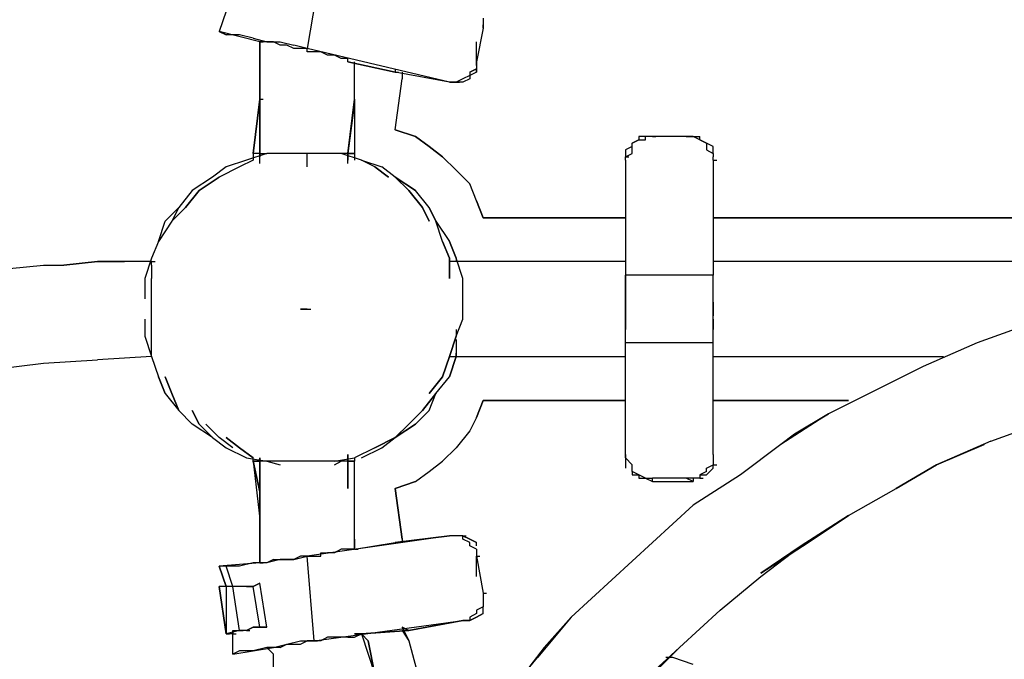
# Model space of a CAD drawing. Units: millimetres. Extents: x -4841 to 4818, y -28 to 3345.
# Drawn here: x -3340 to -2724, y 708 to 1108 of the extents above; entities that cross this region are included whole.
import ezdxf

# ---------------------------------------------------------------- set-up
doc = ezdxf.new("R2010")
doc.units = ezdxf.units.MM
doc.layers.add('Lg_base', color=40, linetype='Continuous')
doc.layers.add('Lg_dim', color=7, linetype='Continuous')
doc.styles.add('LG1', font='ARIAL.TTF', dxfattribs={"height": 185})
doc.dimstyles.new('LG_DIM', dxfattribs={"dimtxt": 2.5, "dimasz": 2.5, "dimexe": 1.25, "dimexo": 0.625, "dimtad": 1, "dimrnd": 10, "dimtxsty": 'Standard', "dimcen": 2.5, "dimadec": 0, "dimazin": 0, "dimtfac": 1, "dimtmove": 0, "dimatfit": 3, "dimfxl": 0, "dimarcsym": 0})

# ---------------------------------------------------------------- blocks, each defined once
blk = doc.blocks.new('*D4')
at = {"layer": 'Defpoints', "color": 0}
for p in [(-2097.8, 1742.17), (-4841.24, 0), (-4344.18, 0)]:
    blk.add_point(p, dxfattribs=at)
at = {"layer": 'Lg_dim', "color": 0, "lineweight": -2}
for p, q in [((-2098.8, 1742.17), (-4394.18, 1742.17)), ((-4344.18, 1622.17), (-4344.18, 1015.54)), ((-4344.18, 120), (-4344.18, 726.63)), ((-4840.24, 0), (-4294.18, 0))]:
    blk.add_line(p, q, dxfattribs=at)
at = {"layer": 'Lg_dim', "color": 0}
for points in [[(-4364.18, 1622.17), (-4324.18, 1622.17), (-4344.18, 1742.17)], [(-4364.18, 120), (-4324.18, 120), (-4344.18, 0)]]:
    blk.add_solid(points, dxfattribs=at)
at = {"layer": 'Lg_dim', "color": 4, "insert": (-4344.18, 871.08), "char_height": 185, "attachment_point": 5, "style": 'LG1'}
blk.add_mtext('\\A1;1740', dxfattribs=at)

msp = doc.modelspace()

# ---------------------------------------------------------------- linework, layer by layer
at = {"layer": 'Lg_base'}
for p, q in [((-3151.98965, 1140.98215), (-3160.45705, 1090.17775)), ((-3211.26145, 1113.4631), (-3215.49515, 1100.762)), ((-3050.38085, 1109.2294), (-3050.38085, 1107.11255)), ((-3050.38085, 1102.87885), (-3054.61455, 1081.71035)), ((-3050.38085, 1107.11255), (-3050.38085, 1102.87885)), ((-3050.38085, 1102.87885), (-3050.38085, 1104.9957)), ((-3190.09295, 1094.41145), (-3215.49515, 1100.762)), ((-3215.49515, 1100.762), (-3211.26145, 1098.64515)), ((-3211.26145, 1098.64515), (-3215.49515, 1100.762)), ((-3207.02775, 1098.64515), (-3211.26145, 1098.64515)), ((-3202.79405, 1098.64515), (-3207.02775, 1098.64515)), ((-3194.32665, 1096.5283), (-3202.79405, 1098.64515)), ((-3194.32665, 1096.5283), (-3185.85925, 1094.41145)), ((-3190.09295, 1092.2946), (-3190.09295, 1094.41145)), ((-3190.09295, 1094.41145), (-3190.09295, 1058.425)), ((-3190.09295, 1092.2946), (-3190.09295, 1094.41145)), ((-3190.09295, 1094.41145), (-3190.09295, 1058.425)), ((-3190.09295, 1094.41145), (-3187.9761, 1094.41145)), ((-3190.09295, 1094.41145), (-3190.09295, 1092.2946)), ((-3185.85925, 1094.41145), (-3190.09295, 1094.41145)), ((-3190.09295, 1094.41145), (-3187.9761, 1094.41145)), ((-3190.09295, 1094.41145), (-3187.9761, 1094.41145)), ((-3190.09295, 1058.425), (-3190.09295, 1092.2946)), ((-3185.85925, 1094.41145), (-3177.39185, 1094.41145)), ((-3181.62555, 1094.41145), (-3185.85925, 1094.41145)), ((-3177.39185, 1092.2946), (-3181.62555, 1094.41145)), ((-3177.39185, 1094.41145), (-3168.92445, 1092.2946)), ((-3173.15815, 1092.2946), (-3177.39185, 1092.2946)), ((-3168.92445, 1090.17775), (-3173.15815, 1092.2946)), ((-3160.45705, 1090.17775), (-3168.92445, 1092.2946)), ((-3054.61455, 1079.5935), (-3054.61455, 1094.41145)), ((-3164.69075, 1090.17775), (-3168.92445, 1090.17775)), ((-3160.45705, 1090.17775), (-3164.69075, 1090.17775)), ((-3071.54935, 1069.00925), (-3160.45705, 1090.17775)), ((-3160.45705, 1088.0609), (-3160.45705, 1090.17775)), ((-3156.22335, 1088.0609), (-3160.45705, 1088.0609)), ((-3151.98965, 1088.0609), (-3156.22335, 1088.0609)), ((-3147.75595, 1085.94405), (-3151.98965, 1088.0609)), ((-3143.52225, 1085.94405), (-3147.75595, 1085.94405)), ((-3139.28855, 1083.8272), (-3143.52225, 1085.94405)), ((-3135.05485, 1083.8272), (-3139.28855, 1083.8272)), ((-3135.05485, 1081.71035), (-3135.05485, 1083.8272)), ((-3135.05485, 1081.71035), (-3135.05485, 1083.8272)), ((-3135.05485, 1081.71035), (-3105.41895, 1075.3598)), ((-3105.41895, 1075.3598), (-3135.05485, 1081.71035)), ((-3130.82115, 1058.425), (-3130.82115, 1081.71035)), ((-3054.61455, 1081.71035), (-3054.61455, 1077.47665)), ((-3054.61455, 1079.5935), (-3054.61455, 1081.71035)), ((-3105.41895, 1077.47665), (-3105.41895, 1075.3598)), ((-3071.54935, 1069.00925), (-3105.41895, 1075.3598)), ((-3105.41895, 1075.3598), (-3103.3021, 1075.3598)), ((-3105.41895, 1075.3598), (-3103.3021, 1075.3598)), ((-3071.54935, 1069.00925), (-3105.41895, 1075.3598)), ((-3105.41895, 1075.3598), (-3103.3021, 1075.3598)), ((-3101.18525, 1075.3598), (-3101.18525, 1071.1261)), ((-3101.18525, 1075.3598), (-3101.18525, 1071.1261)), ((-3058.84825, 1073.24295), (-3063.08195, 1071.1261)), ((-3054.61455, 1077.47665), (-3058.84825, 1075.3598)), ((-3058.84825, 1075.3598), (-3054.61455, 1077.47665)), ((-3058.84825, 1075.3598), (-3058.84825, 1073.24295)), ((-3054.61455, 1075.3598), (-3058.84825, 1073.24295)), ((-3054.61455, 1075.3598), (-3058.84825, 1073.24295)), ((-3058.84825, 1073.24295), (-3058.84825, 1071.1261)), ((-3054.61455, 1075.3598), (-3054.61455, 1077.47665)), ((-3054.61455, 1077.47665), (-3054.61455, 1075.3598)), ((-3105.41895, 1039.37335), (-3101.18525, 1071.1261)), ((-3105.41895, 1039.37335), (-3101.18525, 1071.1261)), ((-3071.54935, 1069.00925), (-3069.4325, 1069.00925)), ((-3067.31565, 1069.00925), (-3071.54935, 1069.00925)), ((-3071.54935, 1069.00925), (-3067.31565, 1069.00925)), ((-3067.31565, 1069.00925), (-3071.54935, 1069.00925)), ((-3063.08195, 1071.1261), (-3067.31565, 1069.00925)), ((-3063.08195, 1069.00925), (-3067.31565, 1069.00925)), ((-3067.31565, 1069.00925), (-3065.1988, 1069.00925)), ((-3063.08195, 1069.00925), (-3067.31565, 1069.00925)), ((-3058.84825, 1071.1261), (-3063.08195, 1069.00925)), ((-3058.84825, 1071.1261), (-3063.08195, 1069.00925)), ((-3194.32665, 1024.5554), (-3190.09295, 1058.425)), ((-3190.09295, 1058.425), (-3194.32665, 1024.5554)), ((-3190.09295, 1058.425), (-3194.32665, 1024.5554)), ((-3190.09295, 1058.425), (-3190.09295, 1024.5554)), ((-3190.09295, 1024.5554), (-3190.09295, 1058.425)), ((-3190.09295, 1058.425), (-3190.09295, 1024.5554)), ((-3190.09295, 1058.425), (-3187.9761, 1058.425)), ((-3190.09295, 1024.5554), (-3190.09295, 1058.425)), ((-3135.05485, 1024.5554), (-3130.82115, 1058.425)), ((-3130.82115, 1058.425), (-3135.05485, 1024.5554)), ((-3135.05485, 1024.5554), (-3130.82115, 1056.30815)), ((-3130.82115, 1056.30815), (-3135.05485, 1024.5554)), ((-3135.05485, 1024.5554), (-3130.82115, 1056.30815)), ((-3130.82115, 1056.30815), (-3130.82115, 1058.425)), ((-3130.82115, 1058.425), (-3130.82115, 1024.5554)), ((-3130.82115, 1056.30815), (-3130.82115, 1058.425)), ((-3092.71785, 1035.13965), (-3105.41895, 1039.37335)), ((-3092.71785, 1035.13965), (-3105.41895, 1039.37335)), ((-3105.41895, 1039.37335), (-3092.71785, 1035.13965)), ((-3092.71785, 1035.13965), (-3105.41895, 1039.37335)), ((-3084.25045, 1028.7891), (-3092.71785, 1035.13965)), ((-3092.71785, 1035.13965), (-3084.25045, 1028.7891)), ((-2948.77205, 1035.13965), (-2953.00575, 1035.13965)), ((-2953.00575, 1035.13965), (-2953.00575, 1033.0228)), ((-2944.53835, 1035.13965), (-2948.77205, 1035.13965)), ((-2948.77205, 1033.0228), (-2948.77205, 1035.13965)), ((-2944.53835, 1035.13965), (-2948.77205, 1035.13965)), ((-2919.13615, 1035.13965), (-2944.53835, 1035.13965)), ((-2923.36985, 1035.13965), (-2944.53835, 1035.13965)), ((-2944.53835, 1035.13965), (-2942.4215, 1035.13965)), ((-2919.13615, 1035.13965), (-2923.36985, 1035.13965)), ((-2923.36985, 1035.13965), (-2919.13615, 1035.13965)), ((-2919.13615, 1035.13965), (-2914.90245, 1035.13965)), ((-2914.90245, 1033.0228), (-2919.13615, 1035.13965)), ((-2914.90245, 1033.0228), (-2914.90245, 1035.13965)), ((-3075.78305, 1022.43855), (-3084.25045, 1028.7891)), ((-3084.25045, 1028.7891), (-3075.78305, 1022.43855)), ((-2957.23945, 1028.7891), (-2961.47315, 1026.67225)), ((-2953.00575, 1033.0228), (-2957.23945, 1030.90595)), ((-2957.23945, 1030.90595), (-2953.00575, 1033.0228)), ((-2957.23945, 1026.67225), (-2957.23945, 1030.90595)), ((-2953.00575, 1033.0228), (-2948.77205, 1033.0228)), ((-2910.66875, 1030.90595), (-2914.90245, 1033.0228)), ((-2914.90245, 1033.0228), (-2910.66875, 1030.90595)), ((-2906.43505, 1028.7891), (-2910.66875, 1030.90595)), ((-2910.66875, 1030.90595), (-2910.66875, 1026.67225)), ((-2906.43505, 1026.67225), (-2906.43505, 1028.7891)), ((-3185.85925, 1024.5554), (-3198.56035, 1020.3217)), ((-3190.09295, 1024.5554), (-3194.32665, 1024.5554)), ((-3194.32665, 1024.5554), (-3194.32665, 1020.3217)), ((-3190.09295, 1024.5554), (-3194.32665, 1024.5554)), ((-3190.09295, 1018.20485), (-3190.09295, 1024.5554)), ((-3190.09295, 1024.5554), (-3185.85925, 1024.5554)), ((-3190.09295, 1024.5554), (-3190.09295, 1022.43855)), ((-3190.09295, 1022.43855), (-3190.09295, 1024.5554)), ((-3181.62555, 1024.5554), (-3185.85925, 1024.5554)), ((-3177.39185, 1024.5554), (-3181.62555, 1024.5554)), ((-3168.92445, 1024.5554), (-3177.39185, 1024.5554)), ((-3160.45705, 1024.5554), (-3168.92445, 1024.5554)), ((-3156.22335, 1024.5554), (-3160.45705, 1024.5554)), ((-3160.45705, 1016.088), (-3160.45705, 1024.5554)), ((-3147.75595, 1024.5554), (-3156.22335, 1024.5554)), ((-3143.52225, 1024.5554), (-3147.75595, 1024.5554)), ((-3139.28855, 1024.5554), (-3143.52225, 1024.5554)), ((-3139.28855, 1024.5554), (-3143.52225, 1024.5554)), ((-3135.05485, 1024.5554), (-3139.28855, 1024.5554)), ((-3126.58745, 1020.3217), (-3139.28855, 1024.5554)), ((-3130.82115, 1024.5554), (-3135.05485, 1024.5554)), ((-3135.05485, 1024.5554), (-3135.05485, 1020.3217)), ((-3135.05485, 1024.5554), (-3130.82115, 1024.5554)), ((-3135.05485, 1020.3217), (-3135.05485, 1024.5554)), ((-3135.05485, 1024.5554), (-3135.05485, 1020.3217)), ((-3135.05485, 1018.20485), (-3135.05485, 1024.5554)), ((-3130.82115, 1024.5554), (-3130.82115, 1020.3217)), ((-2961.47315, 1026.67225), (-2961.47315, 1022.43855)), ((-2961.47315, 1022.43855), (-2957.23945, 1024.5554)), ((-2957.23945, 1024.5554), (-2957.23945, 1026.67225)), ((-2910.66875, 1026.67225), (-2906.43505, 1024.5554)), ((-2906.43505, 1024.5554), (-2906.43505, 1026.67225)), ((-2906.43505, 1024.5554), (-2906.43505, 1022.43855)), ((-3198.56035, 1020.3217), (-3211.26145, 1016.088)), ((-3194.32665, 1020.3217), (-3202.79405, 1016.088)), ((-3118.12005, 1016.088), (-3126.58745, 1020.3217)), ((-3126.58745, 1020.3217), (-3113.88635, 1016.088)), ((-3075.78305, 1022.43855), (-3067.31565, 1013.97115)), ((-3075.78305, 1022.43855), (-3067.31565, 1013.97115)), ((-2961.47315, 1022.43855), (-2959.3563, 1022.43855)), ((-2961.47315, 1020.3217), (-2961.47315, 1022.43855)), ((-2961.47315, 1020.3217), (-2961.47315, 948.3488)), ((-2906.43505, 1020.3217), (-2906.43505, 1022.43855)), ((-2906.43505, 1020.3217), (-2906.43505, 948.3488)), ((-2906.43505, 1020.3217), (-2904.3182, 1020.3217)), ((-3211.26145, 1016.088), (-3219.72885, 1009.73745)), ((-3202.79405, 1016.088), (-3215.49515, 1009.73745)), ((-3109.65265, 1009.73745), (-3118.12005, 1016.088)), ((-3118.12005, 1016.088), (-3109.65265, 1009.73745)), ((-3105.41895, 1009.73745), (-3113.88635, 1016.088)), ((-3058.84825, 1005.50375), (-3067.31565, 1013.97115)), ((-3058.84825, 1005.50375), (-3067.31565, 1013.97115)), ((-3219.72885, 1009.73745), (-3232.42995, 1001.27005)), ((-3228.19625, 1001.27005), (-3215.49515, 1009.73745)), ((-3215.49515, 1009.73745), (-3228.19625, 1001.27005)), ((-3096.95155, 1001.27005), (-3105.41895, 1009.73745)), ((-3105.41895, 1009.73745), (-3096.95155, 1001.27005)), ((-3092.71785, 1001.27005), (-3105.41895, 1009.73745)), ((-3105.41895, 1009.73745), (-3092.71785, 1001.27005)), ((-3054.61455, 994.9195), (-3058.84825, 1005.50375)), ((-3054.61455, 994.9195), (-3058.84825, 1005.50375)), ((-3232.42995, 1001.27005), (-3240.89735, 990.6858)), ((-3228.19625, 1001.27005), (-3236.66365, 990.6858)), ((-3236.66365, 990.6858), (-3228.19625, 1001.27005)), ((-3088.48415, 990.6858), (-3096.95155, 1001.27005)), ((-3096.95155, 1001.27005), (-3088.48415, 990.6858)), ((-3084.25045, 990.6858), (-3092.71785, 1001.27005)), ((-3084.25045, 990.6858), (-3092.71785, 1001.27005)), ((-3050.38085, 984.33525), (-3054.61455, 994.9195)), ((-3050.38085, 984.33525), (-3054.61455, 994.9195)), ((-3054.61455, 994.9195), (-3050.38085, 984.33525)), ((-3050.38085, 984.33525), (-3054.61455, 994.9195)), ((-3249.36475, 982.2184), (-3240.89735, 990.6858)), ((-3240.89735, 990.6858), (-3249.36475, 982.2184)), ((-3236.66365, 990.6858), (-3245.13105, 982.2184)), ((-3245.13105, 982.2184), (-3236.66365, 990.6858)), ((-3240.89735, 990.6858), (-3245.13105, 982.2184)), ((-3084.25045, 982.2184), (-3088.48415, 990.6858)), ((-3088.48415, 990.6858), (-3084.25045, 982.2184)), ((-3080.01675, 982.2184), (-3084.25045, 990.6858)), ((-3084.25045, 990.6858), (-3080.01675, 982.2184)), ((-3245.13105, 982.2184), (-3253.59845, 969.5173)), ((-3253.59845, 969.5173), (-3249.36475, 982.2184)), ((-3245.13105, 982.2184), (-3253.59845, 969.5173)), ((-3253.59845, 969.5173), (-3249.36475, 982.2184)), ((-3075.78305, 969.5173), (-3080.01675, 982.2184)), ((-3080.01675, 982.2184), (-3071.54935, 969.5173)), ((-3075.78305, 969.5173), (-3080.01675, 982.2184)), ((-3050.38085, 984.33525), (-2961.47315, 984.33525)), ((-2961.47315, 984.33525), (-3050.38085, 984.33525)), ((-2961.47315, 984.33525), (-3050.38085, 984.33525)), ((-2961.47315, 984.33525), (-3050.38085, 984.33525)), ((-2906.43505, 984.33525), (-2635.47825, 984.33525)), ((-2635.47825, 984.33525), (-2906.43505, 984.33525)), ((-2906.43505, 984.33525), (-2635.47825, 984.33525)), ((-2906.43505, 984.33525), (-2635.47825, 984.33525)), ((-3253.59845, 969.5173), (-3257.83215, 958.93305)), ((-3071.54935, 958.93305), (-3075.78305, 969.5173)), ((-3075.78305, 969.5173), (-3071.54935, 958.93305)), ((-3071.54935, 969.5173), (-3067.31565, 958.93305)), ((-3067.31565, 958.93305), (-3071.54935, 969.5173)), ((-3291.70175, 956.8162), (-3312.87025, 954.69935)), ((-3312.87025, 954.69935), (-3291.70175, 956.8162)), ((-3274.76695, 956.8162), (-3291.70175, 956.8162)), ((-3291.70175, 956.8162), (-3274.76695, 956.8162)), ((-3257.83215, 956.8162), (-3274.76695, 956.8162)), ((-3257.83215, 956.8162), (-3274.76695, 956.8162)), ((-3257.83215, 958.93305), (-3262.06585, 946.23195)), ((-3257.83215, 954.69935), (-3257.83215, 956.8162)), ((-3257.83215, 956.8162), (-3255.7153, 956.8162)), ((-3071.54935, 958.93305), (-3071.54935, 946.23195)), ((-3071.54935, 946.23195), (-3071.54935, 958.93305)), ((-2961.47315, 956.8162), (-3071.54935, 956.8162)), ((-3063.08195, 946.23195), (-3067.31565, 958.93305)), ((-3067.31565, 958.93305), (-3067.31565, 956.8162)), ((-2635.47825, 956.8162), (-2906.43505, 956.8162)), ((-3346.73985, 952.5825), (-3325.57135, 954.69935)), ((-3346.73985, 952.5825), (-3325.57135, 954.69935)), ((-3325.57135, 954.69935), (-3312.87025, 954.69935)), ((-3325.57135, 954.69935), (-3312.87025, 954.69935)), ((-3257.83215, 954.69935), (-3257.83215, 950.46565)), ((-3257.83215, 950.46565), (-3257.83215, 946.23195)), ((-3262.06585, 946.23195), (-3262.06585, 933.53085)), ((-3257.83215, 939.8814), (-3257.83215, 946.23195)), ((-3063.08195, 933.53085), (-3063.08195, 946.23195)), ((-2906.43505, 948.3488), (-2961.47315, 948.3488)), ((-2961.47315, 937.76455), (-2961.47315, 948.3488)), ((-2961.47315, 948.3488), (-2961.47315, 937.76455)), ((-2906.43505, 937.76455), (-2906.43505, 948.3488)), ((-2906.43505, 937.76455), (-2906.43505, 948.3488)), ((-3257.83215, 933.53085), (-3257.83215, 939.8814)), ((-2961.47315, 941.99825), (-2961.47315, 937.76455)), ((-2961.47315, 927.1803), (-2961.47315, 937.76455)), ((-2961.47315, 935.6477), (-2961.47315, 937.76455)), ((-2961.47315, 937.76455), (-2961.47315, 935.6477)), ((-2906.43505, 937.76455), (-2906.43505, 941.99825)), ((-2906.43505, 935.6477), (-2906.43505, 937.76455)), ((-2906.43505, 927.1803), (-2906.43505, 937.76455)), ((-2906.43505, 935.6477), (-2906.43505, 937.76455)), ((-3257.83215, 927.1803), (-3257.83215, 933.53085)), ((-3063.08195, 920.82975), (-3063.08195, 933.53085)), ((-2961.47315, 935.6477), (-2961.47315, 931.414)), ((-2961.47315, 927.1803), (-2961.47315, 931.414)), ((-2961.47315, 931.414), (-2961.47315, 927.1803)), ((-2906.43505, 931.414), (-2906.43505, 935.6477)), ((-2906.43505, 927.1803), (-2906.43505, 931.414)), ((-2906.43505, 931.414), (-2906.43505, 927.1803)), ((-3257.83215, 920.82975), (-3257.83215, 927.1803)), ((-3160.45705, 927.1803), (-3164.69075, 927.1803)), ((-3164.69075, 927.1803), (-3160.45705, 927.1803)), ((-3160.45705, 927.1803), (-3164.69075, 927.1803)), ((-3164.69075, 927.1803), (-3160.45705, 927.1803)), ((-3160.45705, 927.1803), (-3158.3402, 927.1803)), ((-2961.47315, 916.59605), (-2961.47315, 927.1803)), ((-2961.47315, 922.9466), (-2961.47315, 927.1803)), ((-2961.47315, 927.1803), (-2961.47315, 922.9466)), ((-2906.43505, 922.9466), (-2906.43505, 927.1803)), ((-2906.43505, 916.59605), (-2906.43505, 927.1803)), ((-2906.43505, 927.1803), (-2906.43505, 922.9466)), ((-3262.06585, 920.82975), (-3262.06585, 910.2455)), ((-3257.83215, 914.4792), (-3257.83215, 920.82975)), ((-3067.31565, 910.2455), (-3063.08195, 920.82975)), ((-2961.47315, 922.9466), (-2961.47315, 920.82975)), ((-2961.47315, 920.82975), (-2961.47315, 916.59605)), ((-2906.43505, 920.82975), (-2906.43505, 922.9466)), ((-2906.43505, 920.82975), (-2906.43505, 916.59605)), ((-3257.83215, 908.12865), (-3257.83215, 914.4792)), ((-3067.31565, 914.4792), (-3067.31565, 910.2455)), ((-2961.47315, 906.0118), (-2961.47315, 916.59605)), ((-2961.47315, 916.59605), (-2961.47315, 914.4792)), ((-2906.43505, 916.59605), (-2906.43505, 914.4792)), ((-2906.43505, 906.0118), (-2906.43505, 916.59605)), ((-2711.68485, 916.59605), (-2741.32075, 906.0118)), ((-3262.06585, 910.2455), (-3257.83215, 897.5444)), ((-3257.83215, 903.89495), (-3257.83215, 908.12865)), ((-3071.54935, 897.5444), (-3067.31565, 910.2455)), ((-3067.31565, 910.2455), (-3071.54935, 897.5444)), ((-3067.31565, 908.12865), (-3067.31565, 897.5444)), ((-2906.43505, 906.0118), (-2961.47315, 906.0118)), ((-2961.47315, 836.15575), (-2961.47315, 906.0118)), ((-2906.43505, 836.15575), (-2906.43505, 906.0118)), ((-2741.32075, 906.0118), (-2775.19035, 891.19385)), ((-3257.83215, 899.66125), (-3257.83215, 903.89495)), ((-3257.83215, 897.5444), (-3257.83215, 899.66125)), ((-3067.31565, 897.5444), (-3067.31565, 899.66125)), ((-3359.44095, 889.077), (-3325.57135, 893.3107)), ((-3325.57135, 893.3107), (-3291.70175, 895.42755)), ((-3257.83215, 897.5444), (-3291.70175, 895.42755)), ((-3257.83215, 897.5444), (-3253.59845, 884.8433)), ((-3071.54935, 897.5444), (-3075.78305, 884.8433)), ((-3075.78305, 884.8433), (-3071.54935, 897.5444)), ((-3071.54935, 897.5444), (-2961.47315, 897.5444)), ((-3067.31565, 897.5444), (-3071.54935, 884.8433)), ((-3071.54935, 884.8433), (-3067.31565, 897.5444)), ((-2906.43505, 897.5444), (-2762.48925, 897.5444)), ((-2775.19035, 891.19385), (-2804.82625, 876.3759)), ((-3253.59845, 884.8433), (-3249.36475, 874.25905)), ((-3249.36475, 874.25905), (-3253.59845, 884.8433)), ((-3249.36475, 884.8433), (-3245.13105, 874.25905)), ((-3245.13105, 874.25905), (-3249.36475, 884.8433)), ((-3075.78305, 884.8433), (-3084.25045, 874.25905)), ((-3084.25045, 874.25905), (-3075.78305, 884.8433)), ((-3080.01675, 874.25905), (-3071.54935, 884.8433)), ((-2804.82625, 876.3759), (-2834.46215, 861.55795)), ((-3249.36475, 874.25905), (-3240.89735, 863.6748)), ((-3249.36475, 874.25905), (-3240.89735, 863.6748)), ((-3245.13105, 874.25905), (-3240.89735, 863.6748)), ((-3240.89735, 863.6748), (-3245.13105, 874.25905)), ((-3088.48415, 863.6748), (-3080.01675, 874.25905)), ((-3080.01675, 874.25905), (-3088.48415, 863.6748)), ((-3084.25045, 863.6748), (-3080.01675, 874.25905)), ((-3050.38085, 870.02535), (-3054.61455, 859.4411)), ((-3050.38085, 870.02535), (-3054.61455, 859.4411)), ((-3054.61455, 859.4411), (-3050.38085, 870.02535)), ((-3050.38085, 870.02535), (-3054.61455, 859.4411)), ((-2961.47315, 870.02535), (-3050.38085, 870.02535)), ((-2961.47315, 870.02535), (-3050.38085, 870.02535)), ((-3050.38085, 870.02535), (-2961.47315, 870.02535)), ((-2961.47315, 870.02535), (-3050.38085, 870.02535)), ((-2821.76105, 870.02535), (-2906.43505, 870.02535)), ((-2821.76105, 870.02535), (-2906.43505, 870.02535)), ((-2906.43505, 870.02535), (-2821.76105, 870.02535)), ((-2821.76105, 870.02535), (-2906.43505, 870.02535)), ((-3240.89735, 863.6748), (-3232.42995, 855.2074)), ((-3232.42995, 863.6748), (-3228.19625, 855.2074)), ((-3228.19625, 855.2074), (-3232.42995, 863.6748)), ((-3088.48415, 863.6748), (-3096.95155, 855.2074)), ((-3096.95155, 855.2074), (-3088.48415, 863.6748)), ((-3092.71785, 855.2074), (-3084.25045, 863.6748)), ((-3092.71785, 855.2074), (-3084.25045, 863.6748)), ((-3054.61455, 859.4411), (-3058.84825, 850.9737)), ((-3054.61455, 859.4411), (-3058.84825, 850.9737)), ((-2834.46215, 861.55795), (-2864.09805, 842.5063)), ((-2855.63065, 848.85685), (-2834.46215, 861.55795)), ((-2834.46215, 861.55795), (-2855.63065, 848.85685)), ((-3219.72885, 846.74), (-3232.42995, 855.2074)), ((-3228.19625, 855.2074), (-3219.72885, 846.74)), ((-3228.19625, 855.2074), (-3219.72885, 846.74)), ((-3223.96255, 855.2074), (-3215.49515, 846.74)), ((-3215.49515, 846.74), (-3223.96255, 855.2074)), ((-3096.95155, 855.2074), (-3105.41895, 846.74)), ((-3105.41895, 846.74), (-3092.71785, 855.2074)), ((-3092.71785, 855.2074), (-3105.41895, 846.74)), ((-3105.41895, 846.74), (-3096.95155, 855.2074)), ((-3058.84825, 850.9737), (-3067.31565, 840.38945)), ((-3058.84825, 850.9737), (-3067.31565, 840.38945)), ((-2732.85335, 844.62315), (-2703.21745, 855.2074)), ((-3219.72885, 846.74), (-3211.26145, 840.38945)), ((-3207.02775, 840.38945), (-3215.49515, 846.74)), ((-3211.26145, 846.74), (-3202.79405, 840.38945)), ((-3202.79405, 840.38945), (-3211.26145, 846.74)), ((-3118.12005, 840.38945), (-3105.41895, 846.74)), ((-3105.41895, 846.74), (-3118.12005, 840.38945)), ((-3113.88635, 840.38945), (-3105.41895, 846.74)), ((-2855.63065, 848.85685), (-2864.09805, 842.5063)), ((-2855.63065, 848.85685), (-2864.09805, 842.5063)), ((-2732.85335, 844.62315), (-2766.72295, 829.8052)), ((-3211.26145, 840.38945), (-3198.56035, 834.0389)), ((-3194.32665, 834.0389), (-3202.79405, 840.38945)), ((-3202.79405, 840.38945), (-3194.32665, 834.0389)), ((-3118.12005, 840.38945), (-3130.82115, 834.0389)), ((-3126.58745, 834.0389), (-3113.88635, 840.38945)), ((-3067.31565, 840.38945), (-3075.78305, 831.92205)), ((-3075.78305, 831.92205), (-3067.31565, 840.38945)), ((-3067.31565, 840.38945), (-3075.78305, 831.92205)), ((-3067.31565, 840.38945), (-3075.78305, 831.92205)), ((-2864.09805, 842.5063), (-2889.50025, 823.45465)), ((-2766.72295, 829.8052), (-2737.08705, 842.5063)), ((-2737.08705, 842.5063), (-2766.72295, 829.8052)), ((-2737.08705, 842.5063), (-2766.72295, 829.8052)), ((-2766.72295, 829.8052), (-2737.08705, 842.5063)), ((-3198.56035, 834.0389), (-3185.85925, 831.92205)), ((-3194.32665, 831.92205), (-3194.32665, 834.0389)), ((-3190.09295, 831.92205), (-3194.32665, 831.92205)), ((-3194.32665, 831.92205), (-3190.09295, 831.92205)), ((-3194.32665, 831.92205), (-3190.09295, 812.8704)), ((-3190.09295, 812.8704), (-3194.32665, 831.92205)), ((-3194.32665, 831.92205), (-3190.09295, 795.9356)), ((-3190.09295, 812.8704), (-3194.32665, 831.92205)), ((-3190.09295, 831.92205), (-3190.09295, 834.0389)), ((-3190.09295, 834.0389), (-3190.09295, 831.92205)), ((-3190.09295, 831.92205), (-3190.09295, 834.0389)), ((-3185.85925, 831.92205), (-3190.09295, 831.92205)), ((-3190.09295, 831.92205), (-3190.09295, 812.8704)), ((-3190.09295, 812.8704), (-3190.09295, 831.92205)), ((-3190.09295, 812.8704), (-3190.09295, 831.92205)), ((-3190.09295, 831.92205), (-3190.09295, 812.8704)), ((-3181.62555, 831.92205), (-3185.85925, 831.92205)), ((-3185.85925, 831.92205), (-3177.39185, 829.8052)), ((-3177.39185, 831.92205), (-3181.62555, 831.92205)), ((-3168.92445, 831.92205), (-3177.39185, 831.92205)), ((-3160.45705, 831.92205), (-3168.92445, 831.92205)), ((-3156.22335, 831.92205), (-3160.45705, 831.92205)), ((-3147.75595, 831.92205), (-3156.22335, 831.92205)), ((-3143.52225, 831.92205), (-3147.75595, 831.92205)), ((-3143.52225, 831.92205), (-3130.82115, 834.0389)), ((-3139.28855, 831.92205), (-3143.52225, 831.92205)), ((-3143.52225, 829.8052), (-3139.28855, 831.92205)), ((-3135.05485, 831.92205), (-3139.28855, 831.92205)), ((-3135.05485, 836.15575), (-3135.05485, 831.92205)), ((-3135.05485, 831.92205), (-3135.05485, 836.15575)), ((-3135.05485, 834.0389), (-3135.05485, 831.92205)), ((-3135.05485, 831.92205), (-3135.05485, 834.0389)), ((-3130.82115, 831.92205), (-3135.05485, 831.92205)), ((-3135.05485, 831.92205), (-3130.82115, 831.92205)), ((-3135.05485, 814.98725), (-3135.05485, 831.92205)), ((-3135.05485, 831.92205), (-3135.05485, 814.98725)), ((-3130.82115, 834.0389), (-3130.82115, 831.92205)), ((-3130.82115, 798.05245), (-3130.82115, 831.92205)), ((-3084.25045, 825.5715), (-3075.78305, 831.92205)), ((-3084.25045, 825.5715), (-3075.78305, 831.92205)), ((-2961.47315, 834.0389), (-2961.47315, 836.15575)), ((-2961.47315, 836.15575), (-2961.47315, 834.0389)), ((-2961.47315, 834.0389), (-2961.47315, 831.92205)), ((-2961.47315, 834.0389), (-2957.23945, 829.8052)), ((-2961.47315, 831.92205), (-2961.47315, 829.8052)), ((-2906.43505, 836.15575), (-2906.43505, 834.0389)), ((-2906.43505, 836.15575), (-2906.43505, 834.0389)), ((-2906.43505, 834.0389), (-2906.43505, 829.8052)), ((-3092.71785, 819.22095), (-3084.25045, 825.5715)), ((-3092.71785, 819.22095), (-3084.25045, 825.5715)), ((-2961.47315, 829.8052), (-2961.47315, 827.68835)), ((-2957.23945, 827.68835), (-2957.23945, 829.8052)), ((-2957.23945, 825.5715), (-2957.23945, 827.68835)), ((-2953.00575, 823.45465), (-2957.23945, 825.5715)), ((-2957.23945, 825.5715), (-2957.23945, 823.45465)), ((-2910.66875, 825.5715), (-2914.90245, 823.45465)), ((-2910.66875, 827.68835), (-2906.43505, 829.8052)), ((-2910.66875, 823.45465), (-2906.43505, 827.68835)), ((-2910.66875, 825.5715), (-2910.66875, 827.68835)), ((-2906.43505, 829.8052), (-2904.3182, 829.8052)), ((-2906.43505, 827.68835), (-2906.43505, 829.8052)), ((-2766.72295, 829.8052), (-2792.12515, 814.98725)), ((-2792.12515, 814.98725), (-2766.72295, 829.8052)), ((-2792.12515, 814.98725), (-2766.72295, 829.8052)), ((-2957.23945, 823.45465), (-2953.00575, 823.45465)), ((-2953.00575, 823.45465), (-2953.00575, 821.3378)), ((-2948.77205, 821.3378), (-2953.00575, 823.45465)), ((-2953.00575, 821.3378), (-2948.77205, 821.3378)), ((-2948.77205, 821.3378), (-2944.53835, 819.22095)), ((-2948.77205, 821.3378), (-2944.53835, 821.3378)), ((-2944.53835, 819.22095), (-2944.53835, 821.3378)), ((-2923.36985, 821.3378), (-2944.53835, 821.3378)), ((-2919.13615, 821.3378), (-2923.36985, 821.3378)), ((-2919.13615, 819.22095), (-2923.36985, 821.3378)), ((-2889.50025, 823.45465), (-2919.13615, 804.403)), ((-2914.90245, 821.3378), (-2919.13615, 821.3378)), ((-2919.13615, 821.3378), (-2919.13615, 819.22095)), ((-2914.90245, 821.3378), (-2919.13615, 821.3378)), ((-2914.90245, 823.45465), (-2910.66875, 823.45465)), ((-2914.90245, 823.45465), (-2914.90245, 821.3378)), ((-2914.90245, 821.3378), (-2912.7856, 821.3378)), ((-3105.41895, 814.98725), (-3092.71785, 819.22095)), ((-3092.71785, 819.22095), (-3105.41895, 814.98725)), ((-3105.41895, 814.98725), (-3092.71785, 819.22095)), ((-3092.71785, 819.22095), (-3105.41895, 814.98725)), ((-3101.18525, 783.2345), (-3105.41895, 814.98725)), ((-3105.41895, 814.98725), (-3101.18525, 783.2345)), ((-2944.53835, 819.22095), (-2919.13615, 819.22095)), ((-2821.76105, 798.05245), (-2792.12515, 814.98725)), ((-3190.09295, 812.8704), (-3190.09295, 779.0008)), ((-3190.09295, 812.8704), (-3190.09295, 795.9356)), ((-3190.09295, 779.0008), (-3190.09295, 812.8704)), ((-3190.09295, 795.9356), (-3190.09295, 812.8704)), ((-3190.09295, 795.9356), (-3190.09295, 812.8704)), ((-3190.09295, 812.8704), (-3190.09295, 779.0008)), ((-2919.13615, 804.403), (-2944.53835, 781.11765)), ((-3190.09295, 795.9356), (-3190.09295, 779.0008)), ((-3190.09295, 779.0008), (-3190.09295, 795.9356)), ((-3130.82115, 776.88395), (-3130.82115, 798.05245)), ((-2821.76105, 798.05245), (-2851.39695, 779.0008)), ((-2847.16325, 781.11765), (-2821.76105, 798.05245)), ((-2847.16325, 781.11765), (-2821.76105, 798.05245)), ((-3071.54935, 785.35135), (-3160.45705, 772.65025)), ((-3130.82115, 783.2345), (-3130.82115, 776.88395)), ((-3130.82115, 776.88395), (-3130.82115, 783.2345)), ((-3130.82115, 776.88395), (-3130.82115, 783.2345)), ((-3130.82115, 783.2345), (-3130.82115, 776.88395)), ((-3071.54935, 785.35135), (-3105.41895, 781.11765)), ((-3105.41895, 781.11765), (-3071.54935, 785.35135)), ((-3101.18525, 783.2345), (-3101.18525, 781.11765)), ((-3101.18525, 783.2345), (-3101.18525, 781.11765)), ((-3067.31565, 785.35135), (-3071.54935, 785.35135)), ((-3067.31565, 785.35135), (-3071.54935, 785.35135)), ((-3067.31565, 785.35135), (-3071.54935, 785.35135)), ((-3063.08195, 785.35135), (-3067.31565, 785.35135)), ((-3063.08195, 785.35135), (-3067.31565, 785.35135)), ((-3063.08195, 785.35135), (-3067.31565, 785.35135)), ((-3063.08195, 785.35135), (-3058.84825, 783.2345)), ((-3063.08195, 785.35135), (-3060.9651, 785.35135)), ((-3058.84825, 783.2345), (-3063.08195, 785.35135)), ((-3063.08195, 783.2345), (-3063.08195, 785.35135)), ((-3058.84825, 781.11765), (-3063.08195, 783.2345)), ((-3058.84825, 783.2345), (-3054.61455, 781.11765)), ((-3054.61455, 781.11765), (-3058.84825, 783.2345)), ((-3190.09295, 779.0008), (-3190.09295, 768.41655)), ((-3190.09295, 768.41655), (-3190.09295, 779.0008)), ((-3139.28855, 776.88395), (-3143.52225, 774.7671)), ((-3135.05485, 776.88395), (-3139.28855, 776.88395)), ((-3130.82115, 776.88395), (-3135.05485, 776.88395)), ((-3130.82115, 776.88395), (-3105.41895, 781.11765)), ((-3130.82115, 776.88395), (-3105.41895, 781.11765)), ((-3130.82115, 776.88395), (-3128.7043, 776.88395)), ((-3130.82115, 776.88395), (-3128.7043, 776.88395)), ((-3105.41895, 781.11765), (-3103.3021, 781.11765)), ((-3105.41895, 781.11765), (-3103.3021, 781.11765)), ((-3058.84825, 779.0008), (-3058.84825, 781.11765)), ((-3054.61455, 776.88395), (-3058.84825, 779.0008)), ((-3054.61455, 779.0008), (-3054.61455, 781.11765)), ((-3054.61455, 776.88395), (-3054.61455, 774.7671)), ((-2944.53835, 781.11765), (-2969.94055, 757.8323)), ((-2876.79915, 762.066), (-2847.16325, 781.11765)), ((-2847.16325, 781.11765), (-2876.79915, 762.066)), ((-2876.79915, 759.94915), (-2851.39695, 779.0008)), ((-2851.39695, 779.0008), (-2876.79915, 762.066)), ((-2876.79915, 762.066), (-2851.39695, 779.0008)), ((-3177.39185, 770.5334), (-3185.85925, 768.41655)), ((-3181.62555, 770.5334), (-3185.85925, 768.41655)), ((-3181.62555, 770.5334), (-3177.39185, 770.5334)), ((-3168.92445, 770.5334), (-3177.39185, 770.5334)), ((-3177.39185, 770.5334), (-3173.15815, 770.5334)), ((-3173.15815, 770.5334), (-3168.92445, 770.5334)), ((-3164.69075, 772.65025), (-3168.92445, 770.5334)), ((-3168.92445, 770.5334), (-3160.45705, 772.65025)), ((-3160.45705, 772.65025), (-3164.69075, 772.65025)), ((-3160.45705, 772.65025), (-3156.22335, 772.65025)), ((-3156.22335, 719.729), (-3160.45705, 772.65025)), ((-3156.22335, 772.65025), (-3151.98965, 772.65025)), ((-3151.98965, 772.65025), (-3151.98965, 774.7671)), ((-3151.98965, 774.7671), (-3147.75595, 774.7671)), ((-3143.52225, 774.7671), (-3147.75595, 774.7671)), ((-3054.61455, 774.7671), (-3054.61455, 772.65025)), ((-3054.61455, 759.94915), (-3054.61455, 772.65025)), ((-3054.61455, 759.94915), (-3054.61455, 772.65025)), ((-3054.61455, 772.65025), (-3052.4977, 772.65025)), ((-3054.61455, 772.65025), (-3050.38085, 749.3649)), ((-3190.09295, 768.41655), (-3215.49515, 766.2997)), ((-3211.26145, 766.2997), (-3215.49515, 766.2997)), ((-3215.49515, 766.2997), (-3211.26145, 753.5986)), ((-3211.26145, 753.5986), (-3215.49515, 766.2997)), ((-3211.26145, 766.2997), (-3215.49515, 766.2997)), ((-3215.49515, 766.2997), (-3211.26145, 753.5986)), ((-3207.02775, 766.2997), (-3211.26145, 766.2997)), ((-3207.02775, 753.5986), (-3211.26145, 766.2997)), ((-3202.79405, 766.2997), (-3207.02775, 766.2997)), ((-3194.32665, 768.41655), (-3202.79405, 766.2997)), ((-3185.85925, 768.41655), (-3194.32665, 768.41655)), ((-3185.85925, 768.41655), (-3190.09295, 768.41655)), ((-3190.09295, 768.41655), (-3187.9761, 768.41655)), ((-3190.09295, 768.41655), (-3187.9761, 768.41655)), ((-2969.94055, 757.8323), (-2995.34275, 734.54695)), ((-2902.20135, 738.78065), (-2876.79915, 759.94915)), ((-3211.26145, 753.5986), (-3215.49515, 753.5986)), ((-3215.49515, 753.5986), (-3211.26145, 723.9627)), ((-3211.26145, 723.9627), (-3215.49515, 753.5986)), ((-3211.26145, 723.9627), (-3215.49515, 753.5986)), ((-3215.49515, 753.5986), (-3211.26145, 723.9627)), ((-3211.26145, 753.5986), (-3215.49515, 753.5986)), ((-3211.26145, 753.5986), (-3215.49515, 753.5986)), ((-3215.49515, 753.5986), (-3211.26145, 723.9627)), ((-3207.02775, 753.5986), (-3211.26145, 753.5986)), ((-3207.02775, 753.5986), (-3211.26145, 753.5986)), ((-3207.02775, 753.5986), (-3211.26145, 753.5986)), ((-3211.26145, 753.5986), (-3211.26145, 723.9627)), ((-3202.79405, 753.5986), (-3207.02775, 753.5986)), ((-3202.79405, 753.5986), (-3207.02775, 753.5986)), ((-3202.79405, 726.07955), (-3207.02775, 753.5986)), ((-3198.56035, 753.5986), (-3202.79405, 753.5986)), ((-3198.56035, 753.5986), (-3202.79405, 753.5986)), ((-3198.56035, 753.5986), (-3202.79405, 753.5986)), ((-3198.56035, 753.5986), (-3194.32665, 753.5986)), ((-3194.32665, 753.5986), (-3198.56035, 753.5986)), ((-3198.56035, 753.5986), (-3194.32665, 753.5986)), ((-3194.32665, 753.5986), (-3198.56035, 753.5986)), ((-3194.32665, 753.5986), (-3190.09295, 755.71545)), ((-3190.09295, 755.71545), (-3194.32665, 753.5986)), ((-3194.32665, 753.5986), (-3190.09295, 755.71545)), ((-3190.09295, 728.1964), (-3194.32665, 753.5986)), ((-3185.85925, 728.1964), (-3190.09295, 755.71545)), ((-3050.38085, 749.3649), (-3048.264, 749.3649)), ((-3050.38085, 749.3649), (-3050.38085, 747.24805)), ((-3050.38085, 747.24805), (-3050.38085, 743.01435)), ((-3050.38085, 740.8975), (-3054.61455, 738.78065)), ((-3050.38085, 743.01435), (-3050.38085, 740.8975)), ((-3050.38085, 736.6638), (-3050.38085, 740.8975)), ((-3054.61455, 736.6638), (-3058.84825, 734.54695)), ((-3054.61455, 734.54695), (-3058.84825, 732.4301)), ((-3058.84825, 732.4301), (-3054.61455, 734.54695)), ((-3058.84825, 734.54695), (-3058.84825, 732.4301)), ((-3054.61455, 738.78065), (-3054.61455, 736.6638)), ((-3050.38085, 736.6638), (-3054.61455, 734.54695)), ((-3054.61455, 734.54695), (-3050.38085, 736.6638)), ((-2995.34275, 734.54695), (-3016.51125, 709.14475)), ((-3012.27755, 715.4953), (-2995.34275, 734.54695)), ((-2995.34275, 734.54695), (-3012.27755, 715.4953)), ((-2927.60355, 715.4953), (-2902.20135, 738.78065)), ((-3194.32665, 728.1964), (-3198.56035, 726.07955)), ((-3194.32665, 728.1964), (-3198.56035, 726.07955)), ((-3194.32665, 728.1964), (-3198.56035, 726.07955)), ((-3198.56035, 726.07955), (-3194.32665, 728.1964)), ((-3190.09295, 728.1964), (-3194.32665, 728.1964)), ((-3190.09295, 728.1964), (-3194.32665, 728.1964)), ((-3190.09295, 728.1964), (-3194.32665, 728.1964)), ((-3194.32665, 728.1964), (-3190.09295, 728.1964)), ((-3190.09295, 728.1964), (-3185.85925, 728.1964)), ((-3185.85925, 728.1964), (-3190.09295, 728.1964)), ((-3156.22335, 719.729), (-3063.08195, 732.4301)), ((-3101.18525, 728.1964), (-3096.95155, 719.729)), ((-3096.95155, 726.07955), (-3101.18525, 728.1964)), ((-3096.95155, 726.07955), (-3063.08195, 732.4301)), ((-3063.08195, 732.4301), (-3096.95155, 726.07955)), ((-3058.84825, 732.4301), (-3063.08195, 732.4301)), ((-3063.08195, 732.4301), (-3058.84825, 732.4301)), ((-3063.08195, 732.4301), (-3060.9651, 732.4301)), ((-3058.84825, 732.4301), (-3063.08195, 732.4301)), ((-3202.79405, 726.07955), (-3211.26145, 723.9627)), ((-3211.26145, 723.9627), (-3209.1446, 723.9627)), ((-3207.02775, 723.9627), (-3211.26145, 723.9627)), ((-3207.02775, 723.9627), (-3211.26145, 723.9627)), ((-3207.02775, 723.9627), (-3207.02775, 726.07955)), ((-3207.02775, 726.07955), (-3202.79405, 726.07955)), ((-3207.02775, 726.07955), (-3207.02775, 723.9627)), ((-3207.02775, 711.2616), (-3207.02775, 723.9627)), ((-3207.02775, 723.9627), (-3204.9109, 723.9627)), ((-3198.56035, 726.07955), (-3202.79405, 726.07955)), ((-3198.56035, 726.07955), (-3202.79405, 726.07955)), ((-3202.79405, 726.07955), (-3200.6772, 726.07955)), ((-3198.56035, 726.07955), (-3196.4435, 726.07955)), ((-3147.75595, 721.84585), (-3151.98965, 719.729)), ((-3143.52225, 721.84585), (-3147.75595, 721.84585)), ((-3139.28855, 721.84585), (-3143.52225, 721.84585)), ((-3135.05485, 721.84585), (-3139.28855, 721.84585)), ((-3135.05485, 721.84585), (-3130.82115, 721.84585)), ((-3126.58745, 723.9627), (-3130.82115, 723.9627)), ((-3130.82115, 723.9627), (-3126.58745, 723.9627)), ((-3126.58745, 723.9627), (-3130.82115, 723.9627)), ((-3130.82115, 721.84585), (-3126.58745, 723.9627)), ((-3126.58745, 723.9627), (-3096.95155, 726.07955)), ((-3126.58745, 723.9627), (-3096.95155, 726.07955)), ((-3096.95155, 726.07955), (-3126.58745, 723.9627)), ((-3126.58745, 723.9627), (-3096.95155, 726.07955)), ((-3126.58745, 723.9627), (-3118.12005, 698.5605)), ((-3122.35375, 719.729), (-3126.58745, 723.9627)), ((-3126.58745, 723.9627), (-3122.35375, 719.729)), ((-3101.18525, 726.07955), (-3096.95155, 719.729)), ((-3096.95155, 726.07955), (-3101.18525, 726.07955)), ((-3101.18525, 726.07955), (-3096.95155, 726.07955)), ((-3101.18525, 726.07955), (-3096.95155, 726.07955)), ((-3101.18525, 726.07955), (-3096.95155, 726.07955)), ((-3207.02775, 711.2616), (-3181.62555, 715.4953)), ((-3185.85925, 715.4953), (-3194.32665, 713.37845)), ((-3181.62555, 711.2616), (-3185.85925, 715.4953)), ((-3181.62555, 711.2616), (-3185.85925, 715.4953)), ((-3181.62555, 715.4953), (-3185.85925, 715.4953)), ((-3185.85925, 715.4953), (-3181.62555, 715.4953)), ((-3181.62555, 715.4953), (-3173.15815, 717.61215)), ((-3177.39185, 715.4953), (-3181.62555, 715.4953)), ((-3177.39185, 715.4953), (-3173.15815, 717.61215)), ((-3173.15815, 717.61215), (-3164.69075, 719.729)), ((-3173.15815, 717.61215), (-3168.92445, 717.61215)), ((-3168.92445, 717.61215), (-3164.69075, 717.61215)), ((-3164.69075, 717.61215), (-3160.45705, 719.729)), ((-3164.69075, 719.729), (-3156.22335, 719.729)), ((-3156.22335, 719.729), (-3160.45705, 719.729)), ((-3151.98965, 719.729), (-3156.22335, 719.729)), ((-3156.22335, 719.729), (-3154.1065, 719.729)), ((-3118.12005, 698.5605), (-3122.35375, 719.729)), ((-3122.35375, 719.729), (-3118.12005, 698.5605)), ((-3096.95155, 719.729), (-3088.48415, 687.97625)), ((-3096.95155, 719.729), (-3088.48415, 687.97625)), ((-3012.27755, 715.4953), (-3033.44605, 687.97625)), ((-3012.27755, 715.4953), (-3033.44605, 687.97625)), ((-2927.60355, 715.4953), (-2953.00575, 692.20995)), ((-2944.53835, 698.5605), (-2927.60355, 715.4953)), ((-2927.60355, 715.4953), (-2944.53835, 698.5605)), ((-3202.79405, 713.37845), (-3207.02775, 711.2616)), ((-3202.79405, 713.37845), (-3207.02775, 711.2616)), ((-3198.56035, 713.37845), (-3202.79405, 713.37845)), ((-3194.32665, 713.37845), (-3198.56035, 713.37845)), ((-3181.62555, 694.3268), (-3181.62555, 711.2616)), ((-3181.62555, 694.3268), (-3181.62555, 711.2616)), ((-3037.67975, 683.74255), (-3016.51125, 709.14475)), ((-2931.83725, 709.14475), (-2936.07095, 709.14475)), ((-2919.13615, 704.91105), (-2931.83725, 709.14475))]:
    msp.add_line(p, q, dxfattribs=at)

# ---------------------------------------------------------------- dimensions: what is measured, and where the dimension line sits
at = {"layer": 'Lg_dim'}
dim = msp.add_linear_dim(base=(-4344.17571, 0), p1=(-2097.79835, 1742.16755), p2=(-4841.23595, 0), angle=90, dimstyle='LG_DIM', override={"dimtxt": 185, "dimasz": 120, "dimexe": 50, "dimexo": 1, "dimgap": 50, "dimtad": 0, "dimtih": 1, "dimtoh": 1, "dimdec": 0, "dimtxsty": 'LG1', "dimclrt": 4, "dimadec": 2, "dimtdec": 0, "dimtolj": 1, "dimtzin": 0}, dxfattribs=at)
dim.commit()
dim.dimension.update_dxf_attribs({"geometry": '*D4', "text_midpoint": (-4344.17571, 871.08378)})

doc.saveas('drawing.dxf')
